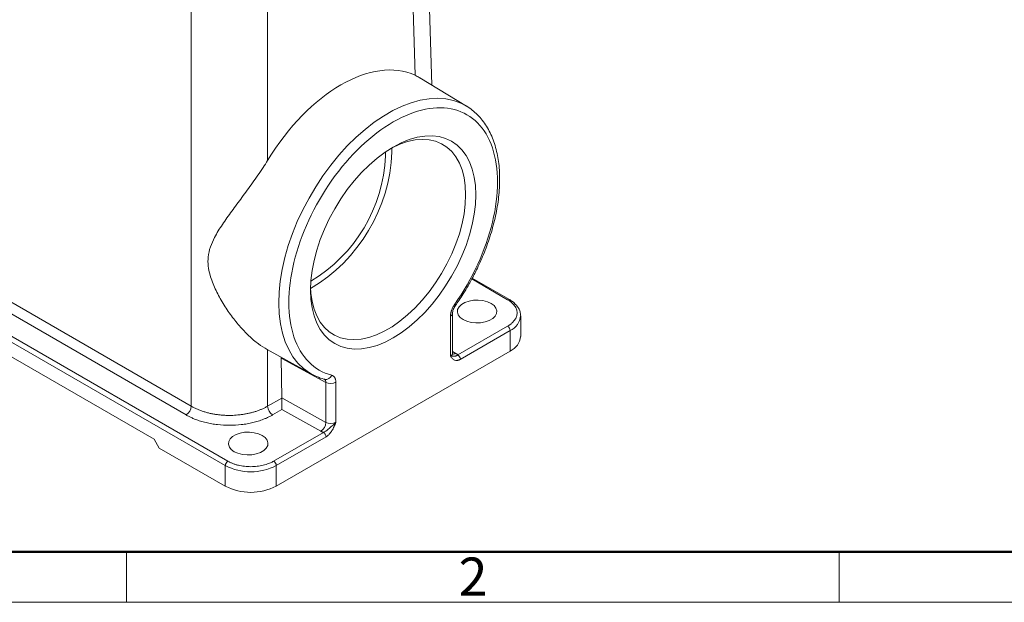
# Model space of a CAD drawing. Units: millimetres. Extents: x 1591 to 2185, y 621 to 1041.
# Drawn here: x 1675 to 1812, y 621 to 702 of the extents above; entities that cross this region are included whole.
import ezdxf

# ---------------------------------------------------------------- set-up
doc = ezdxf.new("R2010")
doc.units = ezdxf.units.MM
doc.header["$LTSCALE"] = 65.395
doc.layers.get('0').update_dxf_attribs({"linetype": 'CONTINUOUS', "lineweight": 30})
doc.layers.add('Dim', color=3, linetype='CONTINUOUS', lineweight=15)
doc.layers.add('图框', color=7, linetype='CONTINUOUS', lineweight=20)
doc.styles.add('Romans字体', font='romans.shx', dxfattribs={"width": 0.75})

# ---------------------------------------------------------------- blocks, each defined once
blk = doc.blocks.new('A4图框-NEW')
at = {"layer": '图框', "lineweight": 50}
blk.add_line((836.855, 484.035), (1126.929, 484.035), dxfattribs=at)
at = {"layer": '图框', "color": 6}
for p, q in [((882.948, 484.035), (882.948, 480.535)), ((932.483, 484.035), (932.483, 480.535))]:
    blk.add_line(p, q, dxfattribs=at)
at = {"layer": '图框', "color": 1, "lineweight": 18}
blk.add_line((833.413, 480.535), (1130.412, 480.535), dxfattribs=at)
at = {"layer": '图框', "color": 6, "insert": (906.025, 483.648), "char_height": 2.652, "width": 2.55791, "attachment_point": 1, "style": 'Romans字体'}
blk.add_mtext('2', dxfattribs=at)

msp = doc.modelspace()

# ---------------------------------------------------------------- linework, layer by layer
at = {"color": 7, "linetype": 'Continuous', "lineweight": 15}
for p, q in [((1732.63, 693.11), (1731.81, 720.05)), ((1730.29, 694.47), (1729.59, 717.66)), ((1699.18, 648.46), (1699.18, 706.22)), ((1709.78, 682.63), (1709.78, 706.22)), ((1737.44, 690.19), (1730.96, 694.12)), ((1737.28, 690.29), (1737.44, 690.19)), ((1726.19, 683.27), (1726.18, 683.82)), ((1727.07, 683.78), (1727.06, 684.38)), ((1644.87, 675.11), (1704.27, 640.82)), ((1644.52, 674.49), (1703.91, 640.2)), ((1656.72, 672.97), (1699.18, 648.46)), ((1698.47, 647.25), (1656.01, 671.76)), ((1654.42, 666.74), (1694.01, 643.88)), ((1743.41, 663.29), (1738.24, 666.27)), ((1735.51, 655.83), (1735.51, 661.38)), ((1735.21, 655.42), (1735.21, 660.98)), ((1744.97, 661.12), (1744.98, 661.02)), ((1744.98, 658.17), (1744.98, 661.02)), ((1736.23, 655.6), (1743.16, 659.59)), ((1743.51, 658.98), (1736.58, 654.98)), ((1743.51, 656.12), (1743.51, 658.98)), ((1709.72, 656.33), (1715.93, 652.92)), ((1709.78, 648.46), (1709.78, 656.3)), ((1710.98, 637.35), (1743.51, 656.12)), ((1711.68, 655.16), (1711.67, 655.26)), ((1717.88, 651.77), (1711.68, 655.16)), ((1711.77, 649.62), (1711.68, 655.16)), ((1715.93, 652.92), (1715.84, 652.97)), ((1717.88, 651.77), (1717.88, 646.21)), ((1719.28, 651.78), (1719.28, 646.22)), ((1709.78, 648.46), (1711.77, 649.6)), ((1717.88, 646.21), (1711.77, 649.62)), ((1711.78, 647.99), (1710.49, 647.25)), ((1717.18, 644.98), (1711.78, 647.99)), ((1710.63, 640.82), (1717.56, 644.82)), ((1694.01, 643.88), (1694.72, 642.65)), ((1710.98, 640.2), (1717.91, 644.2)), ((1694.72, 642.65), (1703.91, 637.35)), ((1703.91, 640.2), (1703.91, 637.35)), ((1710.98, 640.2), (1710.98, 637.35))]:
    msp.add_line(p, q, dxfattribs=at)
at = {"color": 8, "linetype": 'Continuous', "lineweight": 15}
for p, q in [((1743.16, 663.27), (1738.17, 666.15)), ((1735.51, 656.07), (1735.95, 655.81))]:
    msp.add_line(p, q, dxfattribs=at)
at = {"color": 8, "linetype": 'Continuous', "lineweight": 15, "flags": 128}
for points in [[(1715.84, 652.97), (1715.63, 653.09), (1714.77, 653.71), (1714, 654.46), (1713.31, 655.33), (1712.72, 656.33), (1712.23, 657.43), (1711.85, 658.63), (1711.57, 659.93), (1711.4, 661.32), (1711.34, 662.78), (1711.39, 664.3), (1711.55, 665.87), (1711.82, 667.49), (1712.19, 669.14), (1712.67, 670.81), (1713.25, 672.48), (1713.92, 674.14), (1714.69, 675.79), (1715.55, 677.41), (1716.48, 678.98), (1717.48, 680.51), (1718.56, 681.96), (1719.69, 683.35), (1720.87, 684.65), (1722.09, 685.85), (1723.34, 686.95), (1724.61, 687.94), (1725.91, 688.81), (1727.2, 689.56), (1728.49, 690.18), (1729.77, 690.66), (1731.02, 691.01), (1732.24, 691.21), (1733.42, 691.28), (1734.55, 691.2), (1735.62, 690.98), (1736.63, 690.61), (1737.28, 690.29)], [(1735.9, 662.46), (1735.91, 662.47), (1735.9, 662.5), (1735.86, 662.56), (1735.8, 662.63)]]:
    msp.add_lwpolyline(points, dxfattribs=at)
at = {"color": 7, "linetype": 'Continuous', "lineweight": 15, "flags": 128}
for points in [[(1738.74, 677.86), (1738.68, 676.53), (1738.52, 675.15), (1738.24, 673.73), (1737.86, 672.28), (1737.38, 670.83), (1736.8, 669.38), (1736.13, 667.94), (1735.37, 666.54), (1734.54, 665.18), (1733.63, 663.88), (1732.66, 662.66), (1731.64, 661.51), (1730.58, 660.46), (1729.49, 659.51), (1728.37, 658.68), (1727.25, 657.96), (1726.12, 657.38), (1725.01, 656.92), (1723.91, 656.61), (1722.85, 656.43), (1721.83, 656.4), (1720.86, 656.51), (1719.96, 656.77), (1719.12, 657.16), (1718.37, 657.69), (1717.69, 658.34), (1717.11, 659.13), (1716.63, 660.03), (1716.25, 661.03), (1715.98, 662.14), (1715.81, 663.33), (1715.76, 664.6), (1715.81, 665.93), (1715.98, 667.31), (1716.25, 668.74), (1716.63, 670.18), (1717.11, 671.64), (1717.69, 673.09), (1718.37, 674.52), (1719.12, 675.92), (1719.96, 677.28), (1720.86, 678.58), (1721.83, 679.81), (1722.85, 680.95), (1723.91, 682), (1725.01, 682.95), (1726.12, 683.79), (1727.25, 684.5), (1728.37, 685.09), (1729.49, 685.54), (1730.58, 685.85), (1731.64, 686.03), (1732.66, 686.06), (1733.63, 685.95), (1734.54, 685.7), (1735.37, 685.3), (1736.13, 684.78), (1736.8, 684.12), (1737.38, 683.34), (1737.86, 682.44), (1738.24, 681.43), (1738.52, 680.33), (1738.68, 679.13), (1738.74, 677.86)], [(1737.32, 677.86), (1737.27, 679.09), (1737.1, 680.24), (1736.83, 681.31), (1736.45, 682.27), (1735.97, 683.13), (1735.39, 683.86), (1734.72, 684.47), (1733.97, 684.95), (1733.14, 685.3), (1732.24, 685.5), (1731.29, 685.56), (1730.29, 685.48), (1729.24, 685.25), (1728.17, 684.89), (1727.09, 684.39), (1726.89, 684.29)], [(1715.76, 665.02), (1715.81, 664.19), (1715.98, 663.04), (1716.25, 661.97), (1716.63, 661.01), (1717.11, 660.15), (1717.69, 659.42), (1718.36, 658.81), (1719.11, 658.33), (1719.94, 657.98), (1720.84, 657.78), (1721.79, 657.72), (1722.8, 657.8), (1723.84, 658.02), (1724.91, 658.39), (1725.99, 658.89), (1727.09, 659.52), (1728.17, 660.27), (1729.24, 661.15), (1730.29, 662.12), (1731.29, 663.2), (1732.24, 664.37), (1733.14, 665.6), (1733.97, 666.9), (1734.72, 668.25), (1735.39, 669.64), (1735.97, 671.04), (1736.45, 672.45), (1736.83, 673.85), (1737.1, 675.23), (1737.27, 676.57), (1737.32, 677.86)], [(1740.86, 662.76), (1741.27, 662.46), (1741.54, 662.11), (1741.66, 661.73), (1741.62, 661.35), (1741.42, 660.98), (1741.08, 660.66), (1740.61, 660.39), (1740.04, 660.19), (1739.41, 660.07), (1738.75, 660.05), (1738.1, 660.12), (1737.49, 660.28), (1736.97, 660.51), (1736.56, 660.81), (1736.29, 661.16), (1736.17, 661.54), (1736.21, 661.92), (1736.41, 662.29), (1736.75, 662.61), (1737.22, 662.89), (1737.79, 663.08), (1738.42, 663.2), (1739.08, 663.22), (1739.73, 663.15), (1740.34, 662.99), (1740.86, 662.76)], [(1709.04, 644.39), (1709.45, 644.09), (1709.72, 643.74), (1709.84, 643.36), (1709.8, 642.98), (1709.6, 642.61), (1709.26, 642.29), (1708.79, 642.02), (1708.22, 641.82), (1707.59, 641.7), (1706.93, 641.68), (1706.28, 641.75), (1705.67, 641.91), (1705.15, 642.14), (1704.74, 642.44), (1704.47, 642.79), (1704.35, 643.17), (1704.39, 643.55), (1704.59, 643.92), (1704.93, 644.25), (1705.4, 644.52), (1705.97, 644.71), (1706.6, 644.83), (1707.26, 644.85), (1707.91, 644.78), (1708.52, 644.62), (1709.04, 644.39)]]:
    msp.add_lwpolyline(points, dxfattribs=at)
at = {"color": 7, "linetype": 'Continuous', "lineweight": 15}
for centre, radius, start, end in [((1703.85, 684.78), 23.25, 300.8272, 357.5496), ((1704.9, 684.16), 21.3, 300.7918, 357.6021), ((1742.74, 658.95), 0.768, 2.6056, 57.3941), ((1742.47, 658.41), 2.51, 294.3746, 354.3052), ((1735.82, 654.95), 0.768, 2.6056, 57.3941), ((1718.57, 653.15), 1.54, 243.2337, 297.3437), ((1697.64, 648.55), 1.54, 302.6524, 356.7701), ((1711.32, 648.55), 1.54, 183.2294, 237.348), ((1716.32, 646.28), 1.56, 303.6389, 357.5207), ((1718.57, 647.59), 1.54, 243.2337, 297.3437), ((1704.68, 640.17), 0.768, 122.6061, 177.3939), ((1710.22, 640.17), 0.768, 2.6056, 57.3941), ((1707.45, 647.03), 7.69, 242.6097, 297.3903), ((1707.45, 644.17), 7.69, 242.6097, 297.3903)]:
    msp.add_arc(centre, radius, start, end, dxfattribs=at)
at = {"color": 8, "linetype": 'Continuous', "lineweight": 15}
for centre, radius, start, end in [((1743.3, 663.06), 0.254, 67.2206, 125.4805), ((1735.03, 661.42), 0.479, 293.1996, 1.3941), ((1742.47, 661.27), 2.51, 294.3746, 354.3052), ((1735.03, 655.86), 0.48, 292.801, 355.8789), ((1735.64, 656.27), 0.552, 256.4714, 303.5264), ((1717.89, 653.04), 0.857, 259.6443, 340.6339)]:
    msp.add_arc(centre, radius, start, end, dxfattribs=at)
at = {"color": 7, "linetype": 'Continuous', "lineweight": 15}
for centre, major_axis, ratio, start_param, end_param in [((1720.24, 675.28), (10.55, 18.94), 0.587367, 0.043035, 1.509523), ((1711.06, 649.21), (0.487, 0.874), 0.587548, 5.471518, 5.488971), ((1711.78, 648.81), (-0.01, 1.15), 0.007558, 0.807221, 2.360564)]:
    msp.add_ellipse(centre, major_axis=major_axis, ratio=ratio, start_param=start_param, end_param=end_param, dxfattribs=at)
for points, knots in [([(1730.96, 694.11), (1730.93, 694.13), (1730.76, 694.26), (1730.5, 694.37), (1730.29, 694.47)], [0, 0, 0, 0, 0.1759347, 1, 1, 1, 1]), ([(1718.7, 652.76), (1716.23, 653.42), (1714.39, 655.29), (1712.5, 660.93), (1712.5, 664.55), (1714.4, 672.37), (1716.25, 676.36), (1721.2, 683.38), (1724.19, 686.22), (1730.31, 689.75), (1733.29, 690.36), (1738.25, 689.06), (1740.09, 687.2), (1741.99, 681.57), (1741.99, 677.95), (1740.11, 670.14), (1738.27, 666.14), (1735.8, 662.63)], [0, 0, 0, 0, 0.125, 0.125, 0.25, 0.25, 0.375, 0.375, 0.5, 0.5, 0.625, 0.625, 0.75, 0.75, 0.875, 0.875, 1, 1, 1, 1]), ([(1737.67, 665.22), (1737.95, 665.73), (1738.36, 666.45), (1738.9, 667.54), (1739.34, 668.48), (1739.82, 669.6), (1740.28, 670.79), (1740.71, 672.03), (1741.09, 673.31), (1741.42, 674.61), (1741.68, 675.91), (1741.88, 677.21), (1742.01, 678.5), (1742.06, 679.77), (1742.04, 681), (1741.94, 682.2), (1741.76, 683.35), (1741.5, 684.46), (1741.16, 685.5), (1740.74, 686.49), (1740.24, 687.4), (1739.65, 688.24), (1738.99, 689), (1738.23, 689.66), (1737.65, 690.09), (1737.3, 690.27), (1737.26, 690.29)], [0, 0, 0, 0, 0.052802, 0.074108, 0.109432, 0.145997, 0.185108, 0.225792, 0.267661, 0.310403, 0.353805, 0.397711, 0.442011, 0.486624, 0.531496, 0.576589, 0.621875, 0.667337, 0.712974, 0.758796, 0.804835, 0.851155, 0.897864, 0.945136, 0.99321, 1, 1, 1, 1]), ([(1709.73, 656.33), (1709.33, 656.58), (1708.5, 657.08), (1707.17, 658.23), (1705.86, 659.62), (1704.6, 661.2), (1703.46, 662.93), (1702.47, 664.77), (1701.81, 666.46), (1701.5, 667.96), (1701.48, 669.3), (1701.8, 670.62), (1702.48, 672.11), (1703.48, 673.74), (1704.79, 675.58), (1706.22, 677.48), (1707.7, 679.5), (1708.92, 681.23), (1709.58, 682.3), (1709.78, 682.63)], [0, 0, 0, 0, 0.0607918, 0.1244072, 0.1879666, 0.2517687, 0.3154398, 0.3768541, 0.4381452, 0.47837, 0.5185177, 0.5674597, 0.6165854, 0.6869277, 0.7574828, 0.8277779, 0.8983069, 0.9687126, 1, 1, 1, 1]), ([(1735.91, 662.46), (1736.08, 662.71), (1736.44, 663.24), (1737.04, 664.15), (1737.44, 664.84), (1737.67, 665.22)], [0, 0, 0, 0, 0.275664, 0.59396, 1, 1, 1, 1]), ([(1735.21, 660.98), (1735.22, 661.01), (1735.22, 661.09), (1735.23, 661.2), (1735.24, 661.32), (1735.26, 661.44), (1735.29, 661.56), (1735.33, 661.68), (1735.38, 661.83), (1735.45, 662.02), (1735.55, 662.23), (1735.66, 662.44), (1735.75, 662.56), (1735.8, 662.63)], [0, 0, 0, 0, 0.0723613, 0.1438781, 0.21487, 0.2856638, 0.3565887, 0.4279725, 0.5001366, 0.6248583, 0.7501018, 0.8749583, 1, 1, 1, 1]), ([(1743.16, 659.59), (1743.21, 659.63), (1743.31, 659.69), (1743.46, 659.78), (1743.59, 659.88), (1743.72, 659.99), (1743.84, 660.09), (1743.95, 660.21), (1744.04, 660.32), (1744.16, 660.48), (1744.29, 660.68), (1744.4, 660.92), (1744.46, 661.18), (1744.49, 661.52), (1744.43, 661.86), (1744.29, 662.19), (1744.14, 662.43), (1743.95, 662.66), (1743.75, 662.85), (1743.55, 663.01), (1743.36, 663.15), (1743.23, 663.23), (1743.16, 663.27)], [0, 0, 0, 0, 0.031541, 0.06285, 0.094002, 0.125073, 0.156139, 0.187277, 0.218563, 0.250072, 0.31254, 0.375087, 0.437558, 0.500111, 0.624983, 0.68745, 0.749999, 0.812458, 0.874997, 0.916631, 0.958239, 1, 1, 1, 1]), ([(1744.96, 661.14), (1744.95, 661.26), (1744.93, 661.54), (1744.76, 661.97), (1744.48, 662.42), (1744.08, 662.82), (1743.72, 663.11), (1743.47, 663.25), (1743.4, 663.29)], [0, 0, 0, 0, 0.132365, 0.329321, 0.529106, 0.729498, 0.927524, 1, 1, 1, 1]), ([(1735.51, 661.38), (1735.51, 661.46), (1735.52, 661.62), (1735.6, 661.9), (1735.73, 662.18), (1735.85, 662.37), (1735.91, 662.46)], [0, 0, 0, 0, 0.241793, 0.488895, 0.741637, 1, 1, 1, 1]), ([(1735.54, 655.69), (1735.54, 655.69), (1735.54, 655.69), (1735.51, 655.75), (1735.51, 655.81), (1735.51, 655.82)], [0, 0, 0, 0, 0.2595215, 0.7494019, 1, 1, 1, 1]), ([(1735.95, 655.81), (1735.97, 655.79), (1736.03, 655.76), (1736.1, 655.71), (1736.17, 655.65), (1736.21, 655.61), (1736.23, 655.6)], [0, 0, 0, 0, 0.250433, 0.500015, 0.74959, 1, 1, 1, 1]), ([(1736.23, 655.6), (1736.21, 655.58), (1736.17, 655.55), (1736.11, 655.51), (1736.05, 655.49), (1736, 655.46), (1735.95, 655.45), (1735.9, 655.43), (1735.86, 655.42), (1735.82, 655.42), (1735.79, 655.41), (1735.76, 655.41), (1735.72, 655.41), (1735.68, 655.41), (1735.62, 655.41), (1735.53, 655.41), (1735.4, 655.41), (1735.28, 655.41), (1735.21, 655.42)], [0, 0, 0, 0, 0.045222, 0.089605, 0.133279, 0.17632, 0.218775, 0.260662, 0.301988, 0.342744, 0.382938, 0.422616, 0.461799, 0.500483, 0.601917, 0.718314, 0.851614, 1, 1, 1, 1]), ([(1736.58, 654.98), (1736.55, 654.97), (1736.49, 654.93), (1736.4, 654.89), (1736.31, 654.86), (1736.22, 654.84), (1736.1, 654.82), (1735.93, 654.82), (1735.75, 654.88), (1735.59, 654.97), (1735.41, 655.14), (1735.29, 655.31), (1735.21, 655.42)], [0, 0, 0, 0, 0.050266, 0.100131, 0.149887, 0.19983, 0.250255, 0.372856, 0.500267, 0.619566, 0.750157, 1, 1, 1, 1]), ([(1715.84, 652.98), (1716.1, 652.85), (1716.67, 652.54), (1717.31, 652.3), (1717.7, 652.22), (1717.74, 652.21)], [0, 0, 0, 0, 0.426199, 0.947157, 1, 1, 1, 1]), ([(1718.7, 652.76), (1718.72, 652.75), (1718.77, 652.74), (1718.83, 652.71), (1718.89, 652.68), (1718.96, 652.63), (1719.05, 652.55), (1719.13, 652.43), (1719.2, 652.29), (1719.24, 652.14), (1719.27, 651.97), (1719.28, 651.84), (1719.28, 651.78)], [0, 0, 0, 0, 0.062574, 0.124952, 0.187361, 0.250026, 0.374988, 0.500008, 0.625622, 0.749653, 0.873861, 1, 1, 1, 1]), ([(1699.18, 648.46), (1699.24, 648.42), (1699.38, 648.34), (1699.59, 648.24), (1699.8, 648.13), (1700.02, 648.03), (1700.25, 647.94), (1700.48, 647.85), (1700.71, 647.77), (1700.95, 647.7), (1701.19, 647.62), (1701.44, 647.56), (1701.68, 647.5), (1701.93, 647.44), (1702.18, 647.39), (1702.44, 647.35), (1702.69, 647.31), (1702.95, 647.28), (1703.2, 647.25), (1703.46, 647.22), (1703.71, 647.21), (1703.97, 647.19), (1704.22, 647.19), (1704.55, 647.18), (1704.95, 647.19), (1705.41, 647.22), (1705.88, 647.26), (1706.35, 647.32), (1706.82, 647.4), (1707.28, 647.5), (1707.73, 647.61), (1708.17, 647.74), (1708.6, 647.9), (1709.01, 648.07), (1709.41, 648.25), (1709.66, 648.39), (1709.78, 648.46)], [0, 0, 0, 0, 0.0239227, 0.0477317, 0.0714268, 0.0950081, 0.1184757, 0.1418295, 0.1650696, 0.1881959, 0.2112086, 0.2341075, 0.2568928, 0.2795645, 0.3021225, 0.3245669, 0.3468977, 0.3691149, 0.3912185, 0.4132086, 0.4350852, 0.4568483, 0.478498, 0.5000341, 0.5395993, 0.5795457, 0.6198734, 0.6605825, 0.7016732, 0.7431455, 0.7849996, 0.8272355, 0.8698534, 0.9128534, 0.9562356, 1, 1, 1, 1]), ([(1710.49, 647.25), (1710.42, 647.21), (1710.29, 647.14), (1710.08, 647.03), (1709.87, 646.92), (1709.65, 646.82), (1709.43, 646.73), (1709.05, 646.58), (1708.49, 646.38), (1707.74, 646.18), (1706.95, 646.01), (1705.87, 645.86), (1704.48, 645.78), (1703.09, 645.86), (1702.01, 646.01), (1701.22, 646.18), (1700.47, 646.38), (1699.83, 646.6), (1699.3, 646.82), (1698.87, 647.03), (1698.6, 647.17), (1698.47, 647.25)], [0, 0, 0, 0, 0.0208934, 0.0417353, 0.0625481, 0.0833539, 0.1041751, 0.1250341, 0.1875195, 0.2500551, 0.3125581, 0.3751008, 0.5000055, 0.6249106, 0.687412, 0.7499574, 0.812454, 0.8749803, 0.9166354, 0.9582491, 1, 1, 1, 1]), ([(1719.28, 646.22), (1719.26, 646.19), (1719.2, 646.12), (1719.1, 646.02), (1718.99, 645.91), (1718.84, 645.78), (1718.66, 645.63), (1718.44, 645.45), (1718.23, 645.28), (1718.04, 645.12), (1717.86, 644.99), (1717.71, 644.89), (1717.61, 644.84), (1717.56, 644.82)], [0, 0, 0, 0, 0.04655, 0.124892, 0.189289, 0.249821, 0.386146, 0.49956, 0.623599, 0.749539, 0.82979, 0.913101, 1, 1, 1, 1]), ([(1719.28, 646.22), (1719.2, 646.02), (1719.09, 645.72), (1718.9, 645.34), (1718.74, 645.06), (1718.56, 644.79), (1718.38, 644.58), (1718.21, 644.42), (1718.06, 644.3), (1717.96, 644.24), (1717.91, 644.2)], [0, 0, 0, 0, 0.249867, 0.380254, 0.499782, 0.626981, 0.749823, 0.833452, 0.916387, 1, 1, 1, 1]), ([(1717.56, 644.82), (1717.52, 644.83), (1717.46, 644.85), (1717.36, 644.89), (1717.27, 644.93), (1717.21, 644.96), (1717.18, 644.98)], [0, 0, 0, 0, 0.25041, 0.499985, 0.749567, 1, 1, 1, 1]), ([(1717.56, 644.82), (1717.6, 644.79), (1717.65, 644.75), (1717.74, 644.66), (1717.78, 644.61), (1717.84, 644.5), (1717.87, 644.44), (1717.9, 644.31), (1717.91, 644.26), (1717.91, 644.2)], [0, 0, 0, 0, 0.25, 0.25, 0.5, 0.5, 0.75, 0.75, 1, 1, 1, 1]), ([(1704.27, 640.82), (1704.32, 640.79), (1704.43, 640.73), (1704.59, 640.64), (1704.77, 640.57), (1704.95, 640.49), (1705.13, 640.42), (1705.32, 640.36), (1705.52, 640.3), (1705.79, 640.24), (1706.14, 640.16), (1706.57, 640.1), (1707.01, 640.06), (1707.6, 640.05), (1708.19, 640.08), (1708.76, 640.16), (1709.17, 640.25), (1709.57, 640.36), (1709.91, 640.48), (1710.19, 640.59), (1710.42, 640.7), (1710.56, 640.78), (1710.63, 640.82)], [0, 0, 0, 0, 0.031541, 0.06285, 0.094002, 0.125073, 0.156139, 0.187277, 0.218563, 0.250072, 0.31254, 0.375087, 0.437558, 0.500111, 0.624983, 0.68745, 0.749999, 0.812458, 0.874997, 0.916631, 0.958239, 1, 1, 1, 1])]:
    msp.add_open_spline(points, degree=3, knots=knots, dxfattribs=at)
at = {"color": 8, "linetype": 'Continuous', "lineweight": 15}
msp.add_open_spline([(1717.68, 652.22), (1717.69, 652.21), (1717.74, 652.19), (1717.81, 652.1), (1717.87, 651.95), (1717.88, 651.83), (1717.88, 651.77)], degree=3, knots=[0, 0, 0, 0, 0.074323, 0.38285, 0.691481, 1, 1, 1, 1], dxfattribs=at)

# ---------------------------------------------------------------- block references
at = {"layer": 'Dim', "xscale": 2.000008417976848, "yscale": 2.000008417976848, "zscale": 2.000008417976848}
msp.add_blockref('A4图框-NEW', (-75.72, -339.88), dxfattribs=at)

doc.saveas('drawing.dxf')
